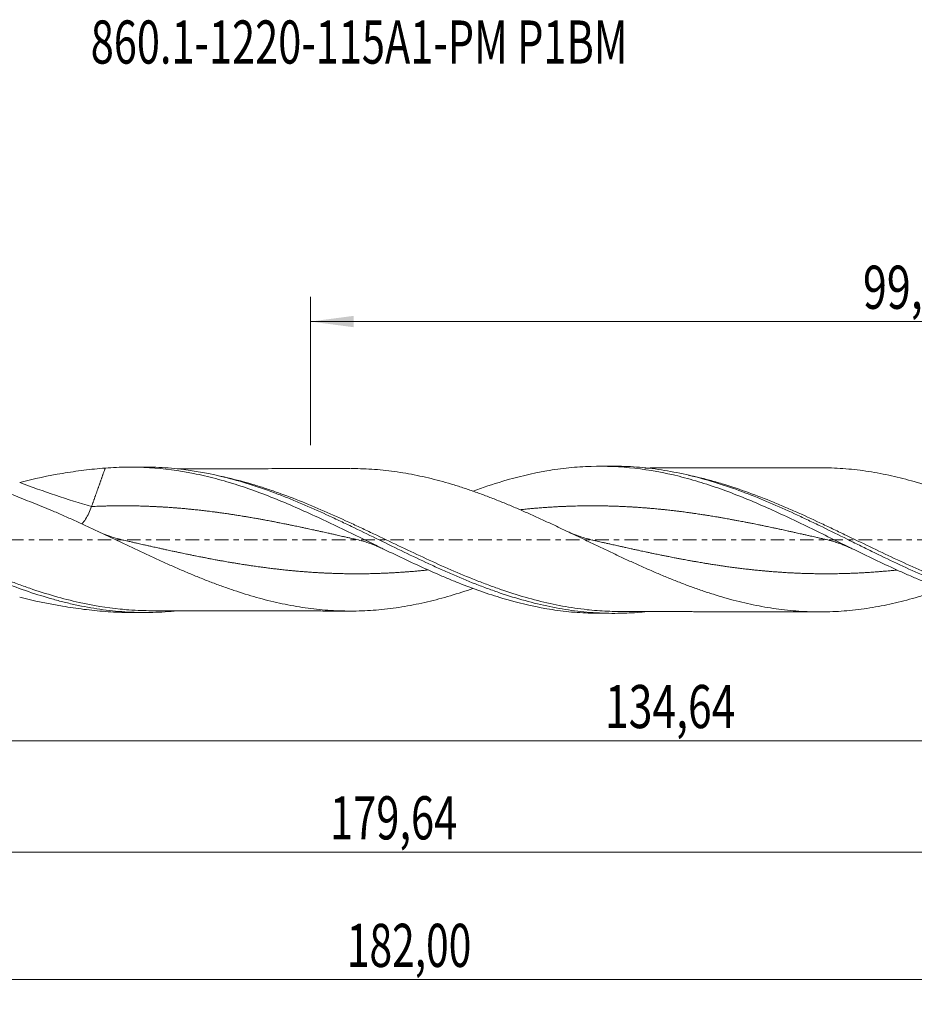
# Model space of a CAD drawing. Units: millimetres. Extents: x -60 to 155, y -38 to 42.
# Drawn here: x 13 to 86, y -38 to 42 of the extents above; entities that cross this region are included whole.
import ezdxf

# ---------------------------------------------------------------- set-up
doc = ezdxf.new("R2010")
doc.units = ezdxf.units.MM
doc.linetypes.add('CENTER', pattern=[47.5, 22, -8.5, 8.5, -8.5])
for name, color, linetype in [('1', 4, 'Continuous'), ('2', 7, 'Continuous'), ('SK2', 7, 'Continuous'), ('SK4', 2, 'CENTER'), ('SK6', 5, 'Continuous')]:
    doc.layers.add(name, color=color, linetype=linetype)
doc.styles.add('iso_b_vert', font='simplex.shx')
doc.dimstyles.get("Standard").update_dxf_attribs({"dimtxt": 0.18, "dimasz": 0.18, "dimexe": 0.18, "dimexo": 0.0625, "dimgap": 0.09, "dimtad": 1, "dimzin": 0, "dimdsep": 52, "dimtxsty": 'Standard', "dimcen": 0.09, "dimadec": 0, "dimazin": 0, "dimtfac": 1, "dimtdec": 4, "dimtofl": 0, "dimtmove": 0, "dimatfit": 3, "dimfxl": 1, "dimtolj": 1, "dimtzin": 0, "dimarcsym": 0})

# ---------------------------------------------------------------- blocks, each defined once
blk = doc.blocks.new('_U0')
at = {"layer": '2', "lineweight": 13}
for p, q in [((0, -1.5875), (0, -18.313398)), ((134.6415, -7.6875), (134.6415, -18.313398)), ((0, -16.313398), (134.6415, -16.313398))]:
    blk.add_line(p, q, dxfattribs=at)
at = {"layer": '2', "lineweight": 18}
for points in [[(0, -16.313398), (3.499998, -15.852615), (3.500002, -16.774182)], [(134.6415, -16.313398), (131.141502, -16.774182), (131.141498, -15.852615)]]:
    blk.add_solid(points, dxfattribs=at)
at = {"layer": '2', "lineweight": 13, "insert": (60.944618, -15.280765), "char_height": 3.5, "attachment_point": 7, "line_spacing_factor": 1.084337, "style": 'iso_b_vert'}
blk.add_mtext('\\W0.7261;134,64', dxfattribs=at)
blk = doc.blocks.new('_U1')
at = {"layer": 'SK2', "lineweight": 13}
for p, q in [((137, -1.5875), (137, -37.692985)), ((-45, -8.5875), (-45, -37.692985)), ((-45, -35.692985), (137, -35.692985))]:
    blk.add_line(p, q, dxfattribs=at)
at = {"layer": 'SK2', "lineweight": 18}
for points in [[(-45, -35.692985), (-41.500002, -35.232202), (-41.499998, -36.153769)], [(137, -35.692985), (133.500002, -36.153769), (133.499998, -35.232202)]]:
    blk.add_solid(points, dxfattribs=at)
at = {"layer": 'SK2', "lineweight": 13, "insert": (39.992401, -34.660352), "char_height": 3.5, "attachment_point": 7, "line_spacing_factor": 1.084337, "style": 'iso_b_vert'}
blk.add_mtext('\\W0.6930;182,00', dxfattribs=at)
blk = doc.blocks.new('_U2')
at = {"layer": 'SK2', "lineweight": 13}
for p, q in [((37.04, 7.6875), (37.04, 19.709119)), ((137, 1.5875), (137, 19.709119)), ((37.04, 17.709119), (137, 17.709119))]:
    blk.add_line(p, q, dxfattribs=at)
at = {"layer": 'SK2', "lineweight": 18}
for points in [[(37.04, 17.709119), (40.539998, 18.169903), (40.540002, 17.248335)], [(137, 17.709119), (133.500002, 17.248335), (133.499998, 18.169903)]]:
    blk.add_solid(points, dxfattribs=at)
at = {"layer": 'SK2', "lineweight": 13, "insert": (81.882701, 18.741753), "char_height": 3.5, "attachment_point": 7, "line_spacing_factor": 1.084337, "style": 'iso_b_vert'}
blk.add_mtext('\\W0.7317;99,96', dxfattribs=at)
blk = doc.blocks.new('_U4')
at = {"layer": 'SK2', "lineweight": 13}
for p, q in [((134.6415, -7.6875), (134.6415, -27.343428)), ((-45, -8.5875), (-45, -27.343428)), ((-45, -25.343428), (134.6415, -25.343428))]:
    blk.add_line(p, q, dxfattribs=at)
at = {"layer": 'SK2', "lineweight": 18}
for points in [[(-45, -25.343428), (-41.500002, -24.882645), (-41.499998, -25.804212)], [(134.6415, -25.343428), (131.141502, -25.804212), (131.141498, -24.882645)]]:
    blk.add_solid(points, dxfattribs=at)
at = {"layer": 'SK2', "lineweight": 13, "insert": (38.628885, -24.310795), "char_height": 3.5, "attachment_point": 7, "line_spacing_factor": 1.084337, "style": 'iso_b_vert'}
blk.add_mtext('\\W0.7079;179,64', dxfattribs=at)

msp = doc.modelspace()

# ---------------------------------------------------------------- linework, layer by layer
at = {"layer": '1', "lineweight": 18}
for p, q in [((23.546, 5.9), (22.37, 5.898)), ((61.645, 5.969), (60.488, 5.967)), ((22.37, -5.898), (23.546, -5.9)), ((60.488, -5.967), (61.645, -5.969))]:
    msp.add_line(p, q, dxfattribs=at)
at = {"layer": '1', "lineweight": 13}
msp.add_ellipse((19.271, 68.044), major_axis=(-44.967, 58.793), ratio=0.752342, start_param=2.255334, end_param=2.347958, dxfattribs=at)
at = {"layer": '1', "lineweight": 18}
for points, knots in [([(6.59, 5.724), (6.62, 5.724), (6.652, 5.723), (6.72, 5.719), (6.757, 5.716), (6.945, 5.696), (7.114, 5.665), (7.391, 5.602), (7.487, 5.578), (7.686, 5.526), (7.787, 5.498), (8.097, 5.408), (8.311, 5.341), (8.753, 5.197), (8.981, 5.119), (9.446, 4.956), (9.685, 4.87), (10.166, 4.694), (10.408, 4.603), (10.898, 4.419), (11.145, 4.324), (11.891, 4.036), (12.397, 3.837), (13.42, 3.432), (13.938, 3.225), (14.721, 2.91), (14.983, 2.806), (15.509, 2.594), (15.772, 2.488), (16.036, 2.381)], [0, 0, 0, 0, 0.017573, 0.017573, 0.036109, 0.036109, 0.110254, 0.110254, 0.147327, 0.147327, 0.1844, 0.1844, 0.258545, 0.258545, 0.332691, 0.332691, 0.406836, 0.406836, 0.480982, 0.480982, 0.555127, 0.555127, 0.703418, 0.703418, 0.851709, 0.851709, 0.925855, 0.925855, 1, 1, 1, 1]), ([(13.437, 4.66), (14.591, 4.951), (15.749, 5.194), (17.492, 5.487), (18.073, 5.572), (19.229, 5.715), (19.806, 5.773), (20.38, 5.815)], [0, 0, 0, 0, 0.5, 0.5, 0.75, 0.75, 1, 1, 1, 1]), ([(20.38, 5.815), (20.682, 5.84), (20.983, 5.859), (21.583, 5.886), (21.883, 5.894), (22.781, 5.902), (23.377, 5.887), (25.164, 5.775), (26.352, 5.617), (28.144, 5.258), (28.743, 5.119), (29.645, 4.881), (29.947, 4.797), (30.549, 4.621), (30.849, 4.528), (32.347, 4.047), (33.536, 3.6), (35.915, 2.614), (37.105, 2.076), (38.605, 1.367), (38.906, 1.224), (39.509, 0.934), (39.81, 0.789), (40.709, 0.352), (41.307, 0.06), (43.094, -0.814), (44.28, -1.391), (46.066, -2.218), (46.662, -2.487), (47.56, -2.878), (47.86, -3.006), (48.461, -3.256), (48.762, -3.38), (50.265, -3.976), (51.455, -4.398), (53.832, -5.104), (55.018, -5.388), (56.809, -5.695), (57.408, -5.777), (58.613, -5.899), (59.212, -5.938), (60.037, -5.963), (60.264, -5.966), (60.491, -5.967)], [0, 0, 0, 0, 0.02234, 0.02234, 0.044681, 0.044681, 0.089362, 0.089362, 0.178723, 0.178723, 0.223404, 0.223404, 0.245745, 0.245745, 0.268085, 0.268085, 0.357447, 0.357447, 0.446809, 0.446809, 0.469149, 0.469149, 0.49149, 0.49149, 0.53617, 0.53617, 0.625532, 0.625532, 0.670213, 0.670213, 0.692553, 0.692553, 0.714894, 0.714894, 0.804256, 0.804256, 0.893617, 0.893617, 0.938298, 0.938298, 0.982979, 0.982979, 1, 1, 1, 1]), ([(23.554, 5.9), (23.782, 5.9), (24.01, 5.898), (24.91, 5.874), (25.582, 5.83), (27.601, 5.615), (28.94, 5.367), (30.959, 4.851), (31.63, 4.655), (32.973, 4.225), (33.643, 3.989), (34.652, 3.608), (34.988, 3.477), (35.66, 3.206), (35.996, 3.068), (37.003, 2.641), (37.673, 2.343), (38.68, 1.882), (39.017, 1.725), (39.689, 1.408), (40.025, 1.248), (41.032, 0.765), (41.702, 0.438), (43.044, -0.219), (43.717, -0.549), (45.06, -1.199), (45.73, -1.52), (46.736, -1.99), (47.071, -2.144), (47.743, -2.448), (48.079, -2.598), (49.087, -3.037), (49.756, -3.316), (50.762, -3.711), (51.097, -3.839), (51.769, -4.086), (52.105, -4.205), (53.112, -4.546), (53.782, -4.754), (55.123, -5.123), (55.793, -5.286), (57.137, -5.562), (57.807, -5.674), (59.147, -5.847), (59.817, -5.907), (60.824, -5.956), (61.16, -5.965), (61.831, -5.971), (62.166, -5.966), (63.058, -5.937), (63.614, -5.9), (64.171, -5.844)], [0, 0, 0, 0, 0.016856, 0.016856, 0.066432, 0.066432, 0.165584, 0.165584, 0.21516, 0.21516, 0.264736, 0.264736, 0.289524, 0.289524, 0.314312, 0.314312, 0.363889, 0.363889, 0.388677, 0.388677, 0.413465, 0.413465, 0.463041, 0.463041, 0.512617, 0.512617, 0.562193, 0.562193, 0.586981, 0.586981, 0.611769, 0.611769, 0.661345, 0.661345, 0.686134, 0.686134, 0.710922, 0.710922, 0.760498, 0.760498, 0.810074, 0.810074, 0.85965, 0.85965, 0.909226, 0.909226, 0.934014, 0.934014, 0.958802, 0.958802, 1, 1, 1, 1]), ([(40.252, 5.783), (40.055, 5.782), (39.621, 5.781), (38.896, 5.781), (38.143, 5.779), (37.395, 5.778), (36.645, 5.776), (35.78, 5.775), (34.75, 5.773), (33.632, 5.771), (32.526, 5.768), (31.503, 5.767), (30.573, 5.765), (29.705, 5.764), (28.906, 5.763), (28.154, 5.761), (27.542, 5.76), (27.028, 5.759), (26.63, 5.758), (26.351, 5.758), (26.226, 5.757)], [0, 0, 0, 0, 0.042163, 0.092819, 0.154975, 0.203143, 0.252833, 0.315426, 0.388039, 0.472953, 0.554657, 0.624386, 0.691803, 0.753589, 0.809941, 0.862547, 0.914728, 0.940411, 0.97316, 1, 1, 1, 1]), ([(88.374, -3.972), (88.313, -3.994), (88.251, -4.016), (87.884, -4.144), (87.578, -4.247), (86.966, -4.445), (86.66, -4.54), (86.048, -4.721), (85.742, -4.807), (85.13, -4.97), (84.823, -5.046), (83.903, -5.262), (83.288, -5.386), (82.361, -5.541), (82.051, -5.588), (81.431, -5.669), (81.122, -5.704), (80.196, -5.794), (79.581, -5.83), (78.661, -5.852), (78.355, -5.853), (77.743, -5.844), (77.437, -5.835), (76.824, -5.804), (76.518, -5.784), (75.906, -5.731), (75.599, -5.698), (74.986, -5.624), (74.679, -5.581), (74.064, -5.485), (73.756, -5.43), (73.138, -5.313), (72.829, -5.249), (72.208, -5.109), (71.898, -5.034), (71.28, -4.876), (70.971, -4.792), (70.355, -4.616), (70.048, -4.523), (69.434, -4.329), (69.127, -4.229), (68.514, -4.02), (68.208, -3.911), (67.595, -3.686), (67.289, -3.571), (66.677, -3.333), (66.37, -3.21), (65.757, -2.959), (65.45, -2.83), (64.835, -2.568), (64.527, -2.434), (63.91, -2.161), (63.601, -2.022), (62.981, -1.74), (62.67, -1.597), (62.05, -1.308), (61.74, -1.162), (61.12, -0.869), (60.811, -0.722), (60.192, -0.426), (59.882, -0.277), (59.263, 0.02), (58.953, 0.169), (58.332, 0.466), (58.021, 0.614), (57.401, 0.909), (57.091, 1.056), (56.474, 1.345), (56.166, 1.488), (55.551, 1.771), (55.243, 1.911), (54.629, 2.186), (54.322, 2.321), (53.709, 2.587), (53.403, 2.717), (52.79, 2.973), (52.483, 3.098), (51.869, 3.341), (51.563, 3.46), (50.948, 3.691), (50.64, 3.804), (50.023, 4.021), (49.715, 4.125), (49.096, 4.328), (48.785, 4.425), (48.163, 4.61), (47.853, 4.698), (46.925, 4.948), (46.309, 5.094), (45.386, 5.284), (45.079, 5.342), (44.465, 5.447), (44.158, 5.495), (43.545, 5.579), (43.238, 5.616), (42.625, 5.679), (42.318, 5.705), (41.703, 5.746), (41.395, 5.761), (40.83, 5.779), (40.572, 5.783), (40.313, 5.783)], [0, 0, 0, 0, 0.003844, 0.003844, 0.023061, 0.023061, 0.042278, 0.042278, 0.061496, 0.061496, 0.080713, 0.080713, 0.119148, 0.119148, 0.138366, 0.138366, 0.157583, 0.157583, 0.196018, 0.196018, 0.215236, 0.215236, 0.234453, 0.234453, 0.253671, 0.253671, 0.272888, 0.272888, 0.292105, 0.292105, 0.311323, 0.311323, 0.33054, 0.33054, 0.349758, 0.349758, 0.368975, 0.368975, 0.388193, 0.388193, 0.40741, 0.40741, 0.426628, 0.426628, 0.445845, 0.445845, 0.465063, 0.465063, 0.48428, 0.48428, 0.503498, 0.503498, 0.522715, 0.522715, 0.541932, 0.541932, 0.56115, 0.56115, 0.580367, 0.580367, 0.599585, 0.599585, 0.618802, 0.618802, 0.63802, 0.63802, 0.657237, 0.657237, 0.676455, 0.676455, 0.695672, 0.695672, 0.71489, 0.71489, 0.734107, 0.734107, 0.753325, 0.753325, 0.772542, 0.772542, 0.791759, 0.791759, 0.810977, 0.810977, 0.830194, 0.830194, 0.849412, 0.849412, 0.887847, 0.887847, 0.907064, 0.907064, 0.926282, 0.926282, 0.945499, 0.945499, 0.964717, 0.964717, 0.983934, 0.983934, 1, 1, 1, 1]), ([(50.234, 3.947), (51.04, 4.244), (51.842, 4.513), (53.833, 5.104), (55.018, 5.388), (56.81, 5.695), (57.409, 5.777), (58.613, 5.899), (59.213, 5.938), (61.004, 5.991), (62.19, 5.939), (64.565, 5.668), (65.754, 5.448), (67.255, 5.075), (67.556, 4.995), (68.157, 4.827), (68.456, 4.738), (69.353, 4.461), (69.949, 4.26), (71.731, 3.614), (72.916, 3.127), (74.7, 2.334), (75.296, 2.06), (76.194, 1.637), (76.494, 1.494), (77.095, 1.204), (77.396, 1.059), (78.892, 0.327), (80.08, -0.266), (82.451, -1.429), (83.637, -1.998), (85.13, -2.67), (85.429, -2.802), (86.028, -3.062), (86.329, -3.19), (87.229, -3.562), (87.826, -3.798), (89.612, -4.459), (90.795, -4.84), (93.167, -5.455), (94.356, -5.69), (96.58, -5.968), (97.591, -6.033), (98.599, -6.035)], [0, 0, 0, 0, 0.049874, 0.049874, 0.123817, 0.123817, 0.160788, 0.160788, 0.197759, 0.197759, 0.271702, 0.271702, 0.345644, 0.345644, 0.36413, 0.36413, 0.382616, 0.382616, 0.419587, 0.419587, 0.493529, 0.493529, 0.530501, 0.530501, 0.548986, 0.548986, 0.567472, 0.567472, 0.641414, 0.641414, 0.715357, 0.715357, 0.733842, 0.733842, 0.752328, 0.752328, 0.789299, 0.789299, 0.863242, 0.863242, 0.937184, 0.937184, 1, 1, 1, 1]), ([(61.656, 5.969), (61.938, 5.969), (62.22, 5.965), (63.172, 5.933), (63.841, 5.884), (64.848, 5.77), (65.184, 5.725), (65.855, 5.622), (66.19, 5.564), (67.195, 5.372), (67.864, 5.219), (69.205, 4.865), (69.877, 4.664), (71.217, 4.223), (71.886, 3.983), (73.225, 3.466), (73.897, 3.19), (75.238, 2.612), (75.907, 2.31), (76.911, 1.842), (77.246, 1.684), (77.916, 1.363), (78.252, 1.201), (79.257, 0.712), (79.926, 0.381), (80.93, -0.116), (81.265, -0.282), (81.935, -0.612), (82.27, -0.778), (83.947, -1.598), (85.281, -2.235), (87.964, -3.412), (89.299, -3.946), (90.974, -4.516), (91.31, -4.625), (91.979, -4.832), (92.314, -4.93), (93.317, -5.207), (93.985, -5.368), (94.99, -5.573), (95.325, -5.635), (95.995, -5.747), (96.33, -5.796), (97.333, -5.923), (98.001, -5.981), (99.339, -6.042), (100.01, -6.045), (101.215, -6.001), (101.751, -5.964), (102.287, -5.91)], [0, 0, 0, 0, 0.020818, 0.020818, 0.070267, 0.070267, 0.094991, 0.094991, 0.119715, 0.119715, 0.169164, 0.169164, 0.218612, 0.218612, 0.268061, 0.268061, 0.31751, 0.31751, 0.366958, 0.366958, 0.391683, 0.391683, 0.416407, 0.416407, 0.465856, 0.465856, 0.49058, 0.49058, 0.515304, 0.515304, 0.614202, 0.614202, 0.713099, 0.713099, 0.737823, 0.737823, 0.762548, 0.762548, 0.811996, 0.811996, 0.836721, 0.836721, 0.861445, 0.861445, 0.910894, 0.910894, 0.960342, 0.960342, 1, 1, 1, 1]), ([(78.408, 5.851), (78.315, 5.851), (77.939, 5.851), (77.29, 5.849), (76.524, 5.848), (75.836, 5.846), (75.168, 5.845), (74.33, 5.844), (73.346, 5.841), (72.257, 5.841), (71.247, 5.838), (70.206, 5.837), (69.256, 5.835), (68.41, 5.834), (67.723, 5.832), (67.115, 5.831), (66.534, 5.83), (65.997, 5.828), (65.408, 5.828), (64.792, 5.827), (64.364, 5.824), (64.168, 5.822)], [0, 0, 0, 0, 0.019529, 0.079203, 0.136489, 0.180572, 0.223954, 0.276985, 0.356857, 0.430765, 0.506037, 0.569361, 0.649621, 0.705876, 0.747295, 0.794155, 0.833534, 0.869738, 0.9071, 0.957477, 1, 1, 1, 1]), ([(78.365, 5.851), (78.532, 5.851), (78.7, 5.85), (79.487, 5.834), (80.106, 5.801), (81.343, 5.685), (81.961, 5.606), (82.891, 5.453), (83.201, 5.397), (83.82, 5.274), (84.129, 5.208), (84.746, 5.065), (85.053, 4.989), (85.668, 4.827), (85.974, 4.742), (86.587, 4.563), (86.893, 4.468), (87.505, 4.271), (87.811, 4.169), (88.423, 3.956), (88.729, 3.845), (89.341, 3.617), (89.647, 3.5), (90.261, 3.257), (90.568, 3.133), (91.183, 2.877), (91.491, 2.746), (92.108, 2.479), (92.418, 2.342), (93.038, 2.064), (93.347, 1.923), (93.964, 1.638), (94.272, 1.494), (94.886, 1.204), (95.193, 1.058), (96.112, 0.618), (96.724, 0.322), (97.641, -0.124), (97.947, -0.272), (98.558, -0.569), (98.864, -0.716), (99.477, -1.011), (99.783, -1.158), (100.398, -1.449), (100.705, -1.593), (101.322, -1.88), (101.631, -2.022), (102.25, -2.303), (102.56, -2.441), (103.179, -2.712), (103.488, -2.845), (104.106, -3.105), (104.415, -3.232), (105.033, -3.48), (105.342, -3.601), (105.96, -3.837), (106.27, -3.95), (106.889, -4.169), (107.199, -4.275), (107.817, -4.477), (108.125, -4.573), (108.74, -4.757), (109.047, -4.845), (109.66, -5.012), (109.966, -5.091), (110.884, -5.309), (111.496, -5.435), (112.413, -5.592), (112.719, -5.639), (113.331, -5.724), (113.637, -5.761), (114.251, -5.822), (114.558, -5.848), (115.174, -5.887), (115.482, -5.902), (116.1, -5.919), (116.411, -5.921), (117.029, -5.915), (117.337, -5.907), (117.953, -5.878), (118.259, -5.857), (118.873, -5.805), (119.179, -5.774), (119.791, -5.7), (120.097, -5.658), (120.708, -5.563), (121.013, -5.51), (121.929, -5.337), (122.541, -5.198), (123.767, -4.883), (124.381, -4.707), (125.307, -4.414), (125.617, -4.311), (126.105, -4.143), (126.284, -4.08), (126.462, -4.016)], [0, 0, 0, 0, 0.010362, 0.010362, 0.048736, 0.048736, 0.087111, 0.087111, 0.106298, 0.106298, 0.125485, 0.125485, 0.144672, 0.144672, 0.16386, 0.16386, 0.183047, 0.183047, 0.202234, 0.202234, 0.221421, 0.221421, 0.240609, 0.240609, 0.259796, 0.259796, 0.278983, 0.278983, 0.29817, 0.29817, 0.317357, 0.317357, 0.336545, 0.336545, 0.355732, 0.355732, 0.394106, 0.394106, 0.413293, 0.413293, 0.432481, 0.432481, 0.451668, 0.451668, 0.470855, 0.470855, 0.490042, 0.490042, 0.50923, 0.50923, 0.528417, 0.528417, 0.547604, 0.547604, 0.566791, 0.566791, 0.585978, 0.585978, 0.605166, 0.605166, 0.624353, 0.624353, 0.64354, 0.64354, 0.662727, 0.662727, 0.701102, 0.701102, 0.720289, 0.720289, 0.739476, 0.739476, 0.758663, 0.758663, 0.777851, 0.777851, 0.797038, 0.797038, 0.816225, 0.816225, 0.835412, 0.835412, 0.854599, 0.854599, 0.873787, 0.873787, 0.892974, 0.892974, 0.931348, 0.931348, 0.969723, 0.969723, 0.98891, 0.98891, 1, 1, 1, 1]), ([(18.485, 1.284), (18.487, 1.286), (18.488, 1.288), (18.591, 1.406), (18.69, 1.538), (18.877, 1.831), (18.966, 1.991), (19.13, 2.332), (19.205, 2.512), (19.271, 2.697)], [0, 0, 0, 0, 0.00514, 0.00514, 0.33676, 0.33676, 0.66838, 0.66838, 1, 1, 1, 1]), ([(16.036, 2.381), (16.348, 2.248), (16.658, 2.112), (17.277, 1.836), (17.586, 1.697), (18.203, 1.416), (18.511, 1.275), (19.126, 0.989), (19.433, 0.845), (20.354, 0.412), (20.967, 0.121), (21.887, -0.315), (22.194, -0.46), (22.808, -0.751), (23.116, -0.895), (23.732, -1.183), (24.04, -1.326), (24.658, -1.61), (24.967, -1.751), (25.588, -2.03), (25.899, -2.167), (26.519, -2.438), (26.829, -2.57), (27.446, -2.83), (27.755, -2.957), (28.37, -3.205), (28.677, -3.326), (29.292, -3.561), (29.598, -3.675), (30.212, -3.895), (30.518, -4.002), (31.438, -4.311), (32.052, -4.5), (32.974, -4.759), (33.282, -4.841), (33.898, -4.996), (34.207, -5.068), (34.826, -5.204), (35.137, -5.267), (35.758, -5.382), (36.068, -5.434), (36.687, -5.529), (36.995, -5.571), (37.611, -5.642), (37.919, -5.673), (38.533, -5.723), (38.84, -5.743), (39.453, -5.77), (39.76, -5.778), (40.372, -5.784), (40.679, -5.782), (41.292, -5.766), (41.599, -5.752), (42.213, -5.713), (42.52, -5.688), (43.135, -5.628), (43.443, -5.592), (44.061, -5.509), (44.37, -5.462), (44.991, -5.358), (45.302, -5.3), (46.233, -5.111), (46.852, -4.966), (48.09, -4.635), (48.71, -4.452), (49.629, -4.154), (49.928, -4.053), (50.226, -3.949)], [0, 0, 0, 0, 0.027055, 0.027055, 0.05411, 0.05411, 0.081164, 0.081164, 0.108219, 0.108219, 0.162329, 0.162329, 0.189384, 0.189384, 0.216438, 0.216438, 0.243493, 0.243493, 0.270548, 0.270548, 0.297603, 0.297603, 0.324658, 0.324658, 0.351713, 0.351713, 0.378767, 0.378767, 0.405822, 0.405822, 0.432877, 0.432877, 0.486987, 0.486987, 0.514041, 0.514041, 0.541096, 0.541096, 0.568151, 0.568151, 0.595206, 0.595206, 0.622261, 0.622261, 0.649315, 0.649315, 0.67637, 0.67637, 0.703425, 0.703425, 0.73048, 0.73048, 0.757535, 0.757535, 0.78459, 0.78459, 0.811644, 0.811644, 0.838699, 0.838699, 0.865754, 0.865754, 0.919864, 0.919864, 0.973973, 0.973973, 1, 1, 1, 1]), ([(21.811, -0.018), (21.657, 0.017), (21.327, 0.1), (20.798, 0.266), (20.256, 0.468), (19.892, 0.632), (19.728, 0.712)], [0, 0, 0, 0, 0.219842, 0.473693, 0.761807, 1, 1, 1, 1]), ([(40.792, 0.018), (40.968, -0.022), (41.276, -0.102), (41.671, -0.225), (41.978, -0.332), (42.284, -0.449), (42.629, -0.592), (42.885, -0.713), (43.011, -0.775)], [0, 0, 0, 0, 0.236712, 0.414331, 0.532674, 0.651361, 0.829163, 1, 1, 1, 1]), ([(59.91, -0.018), (59.757, 0.017), (59.427, 0.101), (58.898, 0.266), (58.337, 0.476), (57.953, 0.649), (57.769, 0.738)], [0, 0, 0, 0, 0.213783, 0.460777, 0.741223, 1, 1, 1, 1]), ([(78.893, 0.017), (79.069, -0.023), (79.376, -0.102), (79.771, -0.225), (80.051, -0.323), (80.286, -0.411), (80.545, -0.515), (80.848, -0.646), (81.064, -0.749), (81.169, -0.801)], [0, 0, 0, 0, 0.230731, 0.403836, 0.51914, 0.600523, 0.714388, 0.860831, 1, 1, 1, 1]), ([(6.08, -0.764), (6.755, -1.087), (7.428, -1.407), (8.439, -1.876), (8.776, -2.03), (9.449, -2.333), (9.785, -2.482), (10.794, -2.92), (11.465, -3.2), (12.81, -3.728), (13.484, -3.977), (14.829, -4.435), (15.5, -4.644), (16.508, -4.925), (16.844, -5.013), (17.518, -5.178), (17.854, -5.255), (18.863, -5.466), (19.534, -5.582), (20.542, -5.717), (20.878, -5.755), (21.55, -5.819), (21.887, -5.844), (22.896, -5.899), (23.567, -5.909), (24.903, -5.874), (25.567, -5.831), (26.233, -5.761)], [0, 0, 0, 0, 0.10011, 0.10011, 0.150165, 0.150165, 0.20022, 0.20022, 0.30033, 0.30033, 0.400441, 0.400441, 0.500551, 0.500551, 0.550606, 0.550606, 0.600661, 0.600661, 0.700771, 0.700771, 0.750826, 0.750826, 0.800881, 0.800881, 0.900991, 0.900991, 1, 1, 1, 1]), ([(13.437, -4.66), (14.591, -4.951), (15.749, -5.194), (17.492, -5.487), (18.073, -5.572), (19.229, -5.715), (19.806, -5.773), (20.38, -5.815)], [0, 0, 0, 0, 0.5, 0.5, 0.75, 0.75, 1, 1, 1, 1]), ([(20.38, -5.815), (20.682, -5.84), (20.983, -5.859), (21.583, -5.886), (21.883, -5.894), (22.248, -5.897), (22.314, -5.898), (22.38, -5.898)], [0, 0, 0, 0, 0.450449, 0.450449, 0.900897, 0.900897, 1, 1, 1, 1]), ([(24.116, -5.753), (23.847, -5.753), (23.576, -5.748), (22.968, -5.727), (22.63, -5.709), (22.061, -5.667), (21.829, -5.647), (21.596, -5.623)], [0, 0, 0, 0, 0.321041, 0.321041, 0.722323, 0.722323, 1, 1, 1, 1]), ([(24.125, -5.753), (24.407, -5.754), (24.961, -5.755), (25.731, -5.756), (26.377, -5.757), (26.865, -5.759), (27.343, -5.759), (27.869, -5.76), (28.531, -5.762), (29.264, -5.764), (30.108, -5.764), (31.053, -5.767), (32.109, -5.768), (33.299, -5.771), (34.518, -5.772), (35.671, -5.775), (36.721, -5.777), (37.809, -5.778), (38.936, -5.781), (39.777, -5.782), (40.197, -5.782), (40.253, -5.782)], [0, 0, 0, 0, 0.052493, 0.103065, 0.143116, 0.172668, 0.193829, 0.232583, 0.270325, 0.317196, 0.369002, 0.427211, 0.492912, 0.565426, 0.648507, 0.71964, 0.779921, 0.843678, 0.921915, 0.989569, 1, 1, 1, 1]), ([(62.142, -5.822), (61.6, -5.819), (61.057, -5.799), (60.231, -5.741), (59.948, -5.717), (59.665, -5.688)], [0, 0, 0, 0, 0.659091, 0.659091, 1, 1, 1, 1]), ([(62.163, -5.821), (62.309, -5.821), (62.614, -5.82), (63.081, -5.814), (63.665, -5.814), (64.282, -5.826), (64.972, -5.827), (65.615, -5.828), (66.226, -5.829), (66.774, -5.831), (67.294, -5.831), (67.767, -5.832), (68.193, -5.833), (68.564, -5.834), (68.956, -5.835), (69.504, -5.835), (70.132, -5.837), (70.82, -5.838), (71.492, -5.838), (72.207, -5.84), (72.937, -5.841), (73.686, -5.842), (74.55, -5.845), (75.462, -5.845), (76.513, -5.849), (77.479, -5.849), (78.147, -5.85), (78.414, -5.851)], [0, 0, 0, 0, 0.029443, 0.060195, 0.088089, 0.135389, 0.178417, 0.217244, 0.253896, 0.290464, 0.318146, 0.349419, 0.377271, 0.396449, 0.417495, 0.449211, 0.497016, 0.532809, 0.575548, 0.620405, 0.664159, 0.709603, 0.757942, 0.82278, 0.877202, 0.950909, 1, 1, 1, 1])]:
    msp.add_open_spline(points, degree=3, knots=knots, dxfattribs=at)
msp.add_open_spline([(20.38, 5.815), (20.103, 5.036), (19.825, 4.256), (19.548, 3.477), (19.271, 2.697)], degree=4, dxfattribs=at)
at = {"layer": '1', "lineweight": 13}
for points, knots in [([(59.665, -5.688), (59.611, -5.682), (59.556, -5.677), (59.164, -5.634), (58.827, -5.591), (57.148, -5.344), (55.815, -5.046), (53.81, -4.47), (53.141, -4.257), (52.134, -3.908), (51.797, -3.787), (51.123, -3.536), (50.785, -3.406), (49.102, -2.74), (47.768, -2.152), (45.1, -0.922), (43.766, -0.279), (42.08, 0.523), (41.742, 0.684), (41.068, 1.002), (40.732, 1.16), (39.725, 1.627), (39.056, 1.931), (37.053, 2.811), (35.721, 3.354), (34.043, 3.95), (33.707, 4.065), (33.033, 4.285), (32.695, 4.391), (31.682, 4.692), (31.011, 4.87), (30.13, 5.074), (29.919, 5.12), (29.709, 5.165)], [0, 0, 0, 0, 0.00544, 0.00544, 0.039006, 0.039006, 0.17327, 0.17327, 0.240402, 0.240402, 0.273968, 0.273968, 0.307534, 0.307534, 0.441798, 0.441798, 0.576062, 0.576062, 0.609628, 0.609628, 0.643194, 0.643194, 0.710326, 0.710326, 0.84459, 0.84459, 0.878156, 0.878156, 0.911722, 0.911722, 0.978854, 0.978854, 1, 1, 1, 1]), ([(97.908, -5.77), (97.502, -5.731), (97.098, -5.681), (96.027, -5.526), (95.361, -5.405), (93.365, -4.968), (92.037, -4.583), (90.361, -4.003), (90.025, -3.881), (89.352, -3.63), (89.015, -3.5), (88.008, -3.1), (87.34, -2.819), (85.34, -1.944), (84.013, -1.319), (82.009, -0.356), (81.339, -0.032), (80.329, 0.455), (79.991, 0.618), (79.318, 0.939), (78.982, 1.099), (77.974, 1.574), (77.303, 1.884), (76.294, 2.335), (75.957, 2.483), (75.283, 2.773), (74.945, 2.915), (73.263, 3.605), (71.922, 4.097), (70.237, 4.61), (69.899, 4.708), (69.225, 4.891), (68.888, 4.978), (68.268, 5.125), (67.986, 5.188), (67.705, 5.247)], [0, 0, 0, 0, 0.040204, 0.040204, 0.106773, 0.106773, 0.239911, 0.239911, 0.273196, 0.273196, 0.306481, 0.306481, 0.37305, 0.37305, 0.506188, 0.506188, 0.572758, 0.572758, 0.606042, 0.606042, 0.639327, 0.639327, 0.705896, 0.705896, 0.739181, 0.739181, 0.772465, 0.772465, 0.905604, 0.905604, 0.938889, 0.938889, 0.972173, 0.972173, 1, 1, 1, 1]), ([(40.803, 0.015), (40.659, 0.048), (40.466, 0.092), (40.176, 0.158), (39.933, 0.213), (39.594, 0.29), (39.303, 0.355), (39.012, 0.421), (38.769, 0.475), (38.429, 0.551), (38.139, 0.616), (37.848, 0.68), (37.605, 0.734), (37.265, 0.808), (36.974, 0.871), (36.683, 0.933), (36.441, 0.985), (36.101, 1.057), (35.81, 1.118), (35.519, 1.178), (35.277, 1.227), (34.937, 1.296), (34.646, 1.354), (34.355, 1.411), (34.113, 1.459), (33.773, 1.523), (33.482, 1.578), (33.191, 1.632), (32.949, 1.676), (32.609, 1.737), (32.318, 1.788), (32.027, 1.838), (31.785, 1.878), (31.445, 1.934), (31.154, 1.981), (30.863, 2.026), (30.621, 2.063), (30.281, 2.114), (29.99, 2.156), (29.699, 2.196), (29.457, 2.229), (29.117, 2.274), (28.826, 2.311), (28.535, 2.346), (28.292, 2.375), (27.953, 2.413), (27.662, 2.444), (27.371, 2.474), (27.128, 2.498), (26.789, 2.53), (26.498, 2.556), (26.207, 2.58), (25.964, 2.599), (25.625, 2.624), (25.334, 2.643), (25.043, 2.661), (24.8, 2.675), (24.461, 2.693), (24.17, 2.707), (23.879, 2.719), (23.636, 2.727), (23.297, 2.738), (23.006, 2.745), (22.715, 2.751), (22.472, 2.754), (22.133, 2.757), (21.842, 2.758), (21.551, 2.758), (21.308, 2.756), (20.969, 2.752), (20.678, 2.746), (20.435, 2.74), (20.193, 2.733), (19.804, 2.721), (19.465, 2.706), (19.271, 2.697)], [0, 0, 0, 0, 0.020133, 0.02689, 0.040406, 0.053921, 0.074194, 0.080952, 0.094467, 0.107983, 0.128256, 0.135014, 0.148529, 0.162045, 0.182318, 0.189075, 0.202591, 0.216106, 0.236379, 0.243137, 0.256652, 0.270168, 0.290441, 0.297199, 0.310714, 0.324229, 0.344503, 0.35126, 0.364776, 0.378291, 0.398564, 0.405322, 0.418837, 0.432353, 0.452626, 0.459384, 0.472899, 0.486414, 0.506688, 0.513445, 0.526961, 0.540476, 0.560749, 0.567507, 0.581022, 0.594538, 0.614811, 0.621569, 0.635084, 0.648599, 0.668872, 0.67563, 0.689146, 0.702661, 0.722934, 0.729692, 0.743207, 0.756723, 0.776996, 0.783753, 0.797269, 0.810784, 0.831057, 0.837815, 0.85133, 0.864846, 0.885119, 0.891877, 0.905392, 0.918908, 0.939181, 0.945938, 0.952696, 0.972969, 1, 1, 1, 1]), ([(78.897, 0.017), (78.859, 0.025), (78.773, 0.045), (78.59, 0.086), (78.347, 0.142), (78.008, 0.219), (77.717, 0.284), (77.426, 0.35), (77.183, 0.405), (76.844, 0.481), (76.553, 0.546), (76.262, 0.611), (76.019, 0.665), (75.679, 0.739), (75.389, 0.803), (75.098, 0.866), (74.855, 0.918), (74.515, 0.99), (74.224, 1.052), (73.933, 1.113), (73.691, 1.163), (73.351, 1.233), (73.06, 1.291), (72.769, 1.35), (72.527, 1.397), (72.187, 1.463), (71.896, 1.519), (71.605, 1.574), (71.363, 1.619), (71.023, 1.681), (70.732, 1.733), (70.441, 1.784), (70.199, 1.825), (69.859, 1.883), (69.568, 1.93), (69.277, 1.977), (69.035, 2.015), (68.695, 2.067), (68.404, 2.11), (68.113, 2.152), (67.871, 2.186), (67.531, 2.233), (67.24, 2.271), (66.949, 2.308), (66.707, 2.338), (66.367, 2.378), (66.076, 2.41), (65.785, 2.442), (65.542, 2.467), (65.203, 2.501), (64.912, 2.528), (64.621, 2.554), (64.378, 2.574), (64.039, 2.601), (63.748, 2.622), (63.457, 2.642), (63.214, 2.657), (62.875, 2.677), (62.584, 2.692), (62.293, 2.706), (62.05, 2.716), (61.711, 2.728), (61.42, 2.737), (61.129, 2.744), (60.886, 2.749), (60.547, 2.755), (60.256, 2.757), (59.965, 2.758), (59.722, 2.758), (59.383, 2.756), (59.092, 2.752), (58.801, 2.746), (58.558, 2.741), (58.219, 2.731), (57.928, 2.721), (57.637, 2.709), (57.394, 2.699), (57.054, 2.682), (56.764, 2.665), (56.473, 2.647), (56.23, 2.632), (55.89, 2.607), (55.599, 2.585), (55.308, 2.561), (55.066, 2.54), (54.726, 2.509), (54.435, 2.481), (54.203, 2.457), (54.117, 2.448), (54.079, 2.444)], [0, 0, 0, 0, 0.004573, 0.010436, 0.022162, 0.033888, 0.051476, 0.057339, 0.069065, 0.080791, 0.09838, 0.104243, 0.115968, 0.127694, 0.145283, 0.151146, 0.162872, 0.174598, 0.192186, 0.198049, 0.209775, 0.221501, 0.23909, 0.244953, 0.256678, 0.268404, 0.285993, 0.291856, 0.303582, 0.315308, 0.332896, 0.338759, 0.350485, 0.362211, 0.3798, 0.385663, 0.397388, 0.409114, 0.426703, 0.432566, 0.444292, 0.456018, 0.473606, 0.479469, 0.491195, 0.502921, 0.52051, 0.526373, 0.538098, 0.549824, 0.567413, 0.573276, 0.585002, 0.596728, 0.614316, 0.620179, 0.631905, 0.643631, 0.66122, 0.667083, 0.678808, 0.690534, 0.708123, 0.713986, 0.725712, 0.737438, 0.755026, 0.760889, 0.772615, 0.784341, 0.80193, 0.807793, 0.819518, 0.831244, 0.848833, 0.854696, 0.866422, 0.878148, 0.895736, 0.901599, 0.913325, 0.925051, 0.94264, 0.948503, 0.960228, 0.971954, 0.989543, 0.995406, 1, 1, 1, 1]), ([(21.596, -5.623), (20.486, -5.512), (19.382, -5.331), (17.609, -4.938), (16.941, -4.767), (15.599, -4.382), (14.926, -4.168), (13.911, -3.817), (13.573, -3.696), (12.899, -3.446), (12.563, -3.317), (11.556, -2.92), (10.886, -2.642), (8.879, -1.776), (7.542, -1.156), (6.194, -0.523)], [0, 0, 0, 0, 0.216097, 0.216097, 0.346748, 0.346748, 0.477398, 0.477398, 0.542723, 0.542723, 0.608049, 0.608049, 0.738699, 0.738699, 1, 1, 1, 1]), ([(46.561, -2.451), (46.486, -2.459), (46.364, -2.472), (46.144, -2.493), (45.901, -2.517), (45.562, -2.547), (45.271, -2.572), (44.98, -2.595), (44.737, -2.613), (44.398, -2.637), (44.107, -2.656), (43.816, -2.673), (43.573, -2.686), (43.234, -2.703), (42.943, -2.715), (42.652, -2.726), (42.409, -2.734), (42.07, -2.743), (41.779, -2.75), (41.488, -2.754), (41.245, -2.757), (40.906, -2.759), (40.614, -2.759), (40.323, -2.757), (40.081, -2.754), (39.741, -2.749), (39.45, -2.742), (39.159, -2.734), (38.917, -2.726), (38.577, -2.714), (38.286, -2.701), (37.995, -2.686), (37.753, -2.673), (37.413, -2.653), (37.122, -2.634), (36.831, -2.614), (36.589, -2.596), (36.249, -2.569), (35.958, -2.544), (35.667, -2.517), (35.425, -2.494), (35.085, -2.46), (34.794, -2.43), (34.503, -2.397), (34.261, -2.37), (33.921, -2.329), (33.63, -2.293), (33.339, -2.256), (33.097, -2.223), (32.757, -2.177), (32.466, -2.136), (32.175, -2.093), (31.933, -2.057), (31.593, -2.004), (31.302, -1.958), (31.011, -1.911), (30.768, -1.871), (30.429, -1.813), (30.138, -1.763), (29.847, -1.712), (29.604, -1.668), (29.265, -1.606), (28.974, -1.552), (28.683, -1.496), (28.44, -1.45), (28.101, -1.383), (27.81, -1.326), (27.519, -1.267), (27.276, -1.218), (26.937, -1.148), (26.646, -1.088), (26.355, -1.027), (26.112, -0.975), (25.773, -0.903), (25.482, -0.84), (25.191, -0.777), (24.948, -0.723), (24.609, -0.649), (24.318, -0.584), (24.027, -0.519), (23.784, -0.465), (23.445, -0.389), (23.154, -0.323), (22.863, -0.257), (22.62, -0.202), (22.281, -0.125), (22.006, -0.063), (21.828, -0.022), (21.795, -0.015)], [0, 0, 0, 0, 0.008994, 0.01487, 0.026621, 0.038372, 0.055999, 0.061874, 0.073625, 0.085376, 0.103003, 0.108878, 0.120629, 0.13238, 0.150007, 0.155882, 0.167633, 0.179384, 0.197011, 0.202887, 0.214638, 0.226389, 0.244015, 0.249891, 0.261642, 0.273393, 0.291019, 0.296895, 0.308646, 0.320397, 0.338023, 0.343899, 0.35565, 0.367401, 0.385028, 0.390903, 0.402654, 0.414405, 0.432032, 0.437907, 0.449658, 0.461409, 0.479036, 0.484911, 0.496662, 0.508413, 0.52604, 0.531916, 0.543667, 0.555418, 0.573044, 0.57892, 0.590671, 0.602422, 0.620048, 0.625924, 0.637675, 0.649426, 0.667052, 0.672928, 0.684679, 0.69643, 0.714057, 0.719932, 0.731683, 0.743434, 0.761061, 0.766936, 0.778687, 0.790438, 0.808065, 0.81394, 0.825691, 0.837442, 0.855069, 0.860944, 0.872696, 0.884447, 0.902073, 0.907949, 0.9197, 0.931451, 0.949077, 0.954953, 0.966704, 0.978455, 0.996081, 1, 1, 1, 1]), ([(84.639, -2.453), (84.628, -2.455), (84.52, -2.466), (84.315, -2.486), (83.976, -2.519), (83.685, -2.545), (83.394, -2.57), (83.151, -2.59), (82.812, -2.615), (82.521, -2.636), (82.23, -2.654), (81.987, -2.669), (81.648, -2.687), (81.357, -2.702), (81.066, -2.714), (80.823, -2.724), (80.484, -2.735), (80.193, -2.743), (79.902, -2.749), (79.659, -2.753), (79.32, -2.757), (79.029, -2.759), (78.738, -2.759), (78.495, -2.758), (78.156, -2.754), (77.864, -2.749), (77.573, -2.743), (77.331, -2.736), (76.991, -2.726), (76.7, -2.714), (76.409, -2.702), (76.167, -2.69), (75.827, -2.672), (75.536, -2.655), (75.245, -2.636), (75.003, -2.619), (74.663, -2.594), (74.372, -2.57), (74.081, -2.546), (73.839, -2.524), (73.499, -2.492), (73.208, -2.463), (72.917, -2.432), (72.675, -2.406), (72.335, -2.367), (72.044, -2.332), (71.753, -2.296), (71.511, -2.265), (71.171, -2.22), (70.88, -2.18), (70.589, -2.139), (70.347, -2.104), (70.007, -2.053), (69.716, -2.008), (69.425, -1.962), (69.183, -1.923), (68.843, -1.867), (68.552, -1.817), (68.261, -1.767), (68.018, -1.724), (67.679, -1.663), (67.388, -1.61), (67.097, -1.556), (66.854, -1.51), (66.515, -1.445), (66.224, -1.388), (65.933, -1.33), (65.69, -1.282), (65.351, -1.213), (65.06, -1.153), (64.769, -1.093), (64.526, -1.042), (64.187, -0.97), (63.896, -0.908), (63.605, -0.845), (63.362, -0.792), (63.023, -0.718), (62.732, -0.654), (62.441, -0.589), (62.198, -0.535), (61.859, -0.459), (61.568, -0.394), (61.277, -0.328), (61.034, -0.273), (60.695, -0.196), (60.404, -0.13), (60.12, -0.066), (59.982, -0.034), (59.892, -0.014)], [0, 0, 0, 0, 0.001316, 0.013075, 0.024835, 0.042475, 0.048355, 0.060114, 0.071874, 0.089514, 0.095393, 0.107153, 0.118913, 0.136552, 0.142432, 0.154192, 0.165952, 0.183591, 0.189471, 0.201231, 0.212991, 0.23063, 0.23651, 0.24827, 0.260029, 0.277669, 0.283549, 0.295309, 0.307068, 0.324708, 0.330588, 0.342347, 0.354107, 0.371747, 0.377627, 0.389386, 0.401146, 0.418786, 0.424665, 0.436425, 0.448185, 0.465824, 0.471704, 0.483464, 0.495224, 0.512863, 0.518743, 0.530503, 0.542263, 0.559902, 0.565782, 0.577542, 0.589302, 0.606941, 0.612821, 0.624581, 0.63634, 0.65398, 0.65986, 0.67162, 0.683379, 0.701019, 0.706899, 0.718658, 0.730418, 0.748058, 0.753938, 0.765697, 0.777457, 0.795097, 0.800976, 0.812736, 0.824496, 0.842135, 0.848015, 0.859775, 0.871535, 0.889174, 0.895054, 0.906814, 0.918574, 0.936213, 0.942093, 0.953853, 0.965612, 0.983252, 0.989132, 1, 1, 1, 1])]:
    msp.add_open_spline(points, degree=3, knots=knots, dxfattribs=at)
at = {"layer": 'SK4', "lineweight": 18, "ltscale": 0.05}
msp.add_line((142, 0), (-50, 0), dxfattribs=at)

# ---------------------------------------------------------------- texts
at = {"layer": 'SK6', "lineweight": 13, "insert": (19.203, 38.64), "char_height": 3.5, "attachment_point": 7, "line_spacing_factor": 1.084337, "style": 'iso_b_vert'}
msp.add_mtext('\\W0.7067;860.1-1220-115A1-PM P1BM', dxfattribs=at)

# ---------------------------------------------------------------- dimensions: what is measured, and where the dimension line sits
at = {"layer": '2', "lineweight": 13}
dim = msp.add_linear_dim(base=(134.642, -16.313), p1=(0, 0), p2=(134.642, -6.1), dimstyle='Standard', override={"dimtxt": 3.5, "dimasz": 3.5, "dimexe": 2, "dimexo": 1.5875, "dimgap": 1.75, "dimtad": 1, "dimtih": 1, "dimtoh": 0, "dimdec": 2, "dimlfac": 1, "dimdsep": 44, "dimlunit": 2, "dimpost": '<>', "dimtxsty": 'iso_b_vert', "dimsah": 1, "dimse1": 0, "dimse2": 0, "dimsd1": 0, "dimsd2": 0, "dimclrd": 35, "dimclre": 35, "dimclrt": 35, "dimtol": 0, "dimtm": -0.1, "dimtfac": 1, "dimtdec": 2, "dimtofl": 1, "dimtmove": 0, "dimlwd": 13, "dimlwe": 13}, dxfattribs=at)
dim.commit()
dim.dimension.update_dxf_attribs({"geometry": '_U0', "text_midpoint": (67.321, -16.313)})
at = {"layer": 'SK2', "lineweight": 13}
for base, p1, p2, picture, middle in [((137, 17.709), (37.04, 6.1), (137, 0), '_U2', (87.02, 17.709)), ((137, -35.693), (-45, -7), (137, 0), '_U1', (46, -35.693)), ((134.642, -25.343), (-45, -7), (134.642, -6.1), '_U4', (44.821, -25.343))]:
    dim = msp.add_linear_dim(base=base, p1=p1, p2=p2, dimstyle='Standard', override={"dimtxt": 3.5, "dimasz": 3.5, "dimexe": 2, "dimexo": 1.5875, "dimgap": 1.75, "dimtad": 1, "dimtih": 1, "dimtoh": 0, "dimdec": 2, "dimlfac": 1, "dimdsep": 44, "dimlunit": 2, "dimpost": '<>', "dimtxsty": 'iso_b_vert', "dimsah": 1, "dimse1": 0, "dimse2": 0, "dimsd1": 0, "dimsd2": 0, "dimclrd": 35, "dimclre": 35, "dimclrt": 35, "dimtol": 0, "dimtm": -0.1, "dimtfac": 1, "dimtdec": 2, "dimtofl": 1, "dimtmove": 0, "dimlwd": 13, "dimlwe": 13}, dxfattribs=at)
    dim.commit()
    dim.dimension.update_dxf_attribs({"geometry": picture, "text_midpoint": middle})

doc.saveas('drawing.dxf')
